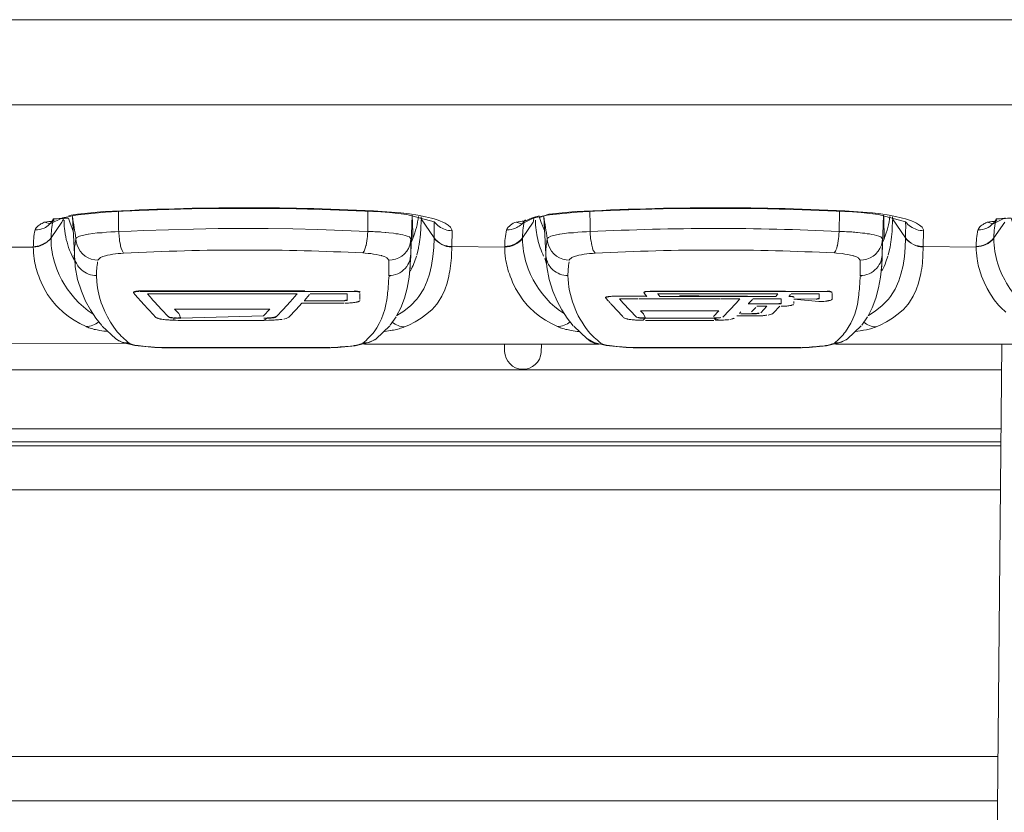
# Model space of a CAD drawing. Extents: x 0 to 4092, y 0 to 2754.
# Drawn here: x 1024 to 1091, y 1815 to 1869 of the extents above; entities that cross this region are included whole.
import ezdxf

# ---------------------------------------------------------------- set-up
doc = ezdxf.new("R2010")
doc.units = 0
doc.layers.add('KIKI-2D2', color=7, linetype='CONTINUOUS')

msp = doc.modelspace()

# ---------------------------------------------------------------- linework, layer by layer
at = {"layer": 'KIKI-2D2', "color": 2, "lineweight": 18}
for points in [[(552.004, 1869.053), (562.978, 1869.049), (573.952, 1869.053), (595.895, 1869.053), (631.016, 1869.049), (639.795, 1869.053), (1366.53, 1869.053), (1375.309, 1869.049), (1410.425, 1869.053), (1432.373, 1869.053), (1443.351, 1869.049), (1454.32, 1869.055), (1454.319, 1863.271), (1454.504, 1863.275, 0.001145), (1454.806, 1853.598, -0.002642), (1454.912, 1850.142, -0.000836), (1455.014, 1847.077)], [(1454.319, 1863.27), (1443.35, 1863.274), (1432.372, 1863.27), (1410.424, 1863.27), (1375.312, 1863.274), (1366.529, 1863.27), (639.794, 1863.27), (631.015, 1863.274), (595.899, 1863.27), (573.951, 1863.27), (562.977, 1863.274), (552.007, 1863.271), (551.822, 1863.275, 0.000374), (551.517, 1853.597, -0.00108), (551.411, 1850.142), (551.402, 1849.837), (551.393, 1849.528), (551.375, 1849.228), (551.371, 1848.919), (551.358, 1848.614), (551.353, 1848.314), (551.34, 1848), (551.331, 1847.695)], [(1026.786, 1855.583), (1025.96, 1855.176), (1025.585, 1855.303, -0.026896), (1026.139, 1855.36, 0.053155), (1026.015, 1854.23), (1026.746, 1855.298, -0.008009), (1026.928, 1855.616), (1027.7, 1855.766), (1027.864, 1855.797), (1029.723, 1855.979), (1030.915, 1856.041), (1033.242, 1856.134), (1035.587, 1856.2), (1037.946, 1856.231), (1040.308, 1856.231), (1042.666, 1856.205), (1045.016, 1856.143), (1047.343, 1856.045), (1048.438, 1855.992), (1049.03, 1855.952), (1050.205, 1855.824), (1052.059, 1855.317), (1052.064, 1855.211), (1052.064, 1854.663), (1052.059, 1854.557), (1052.059, 1854.443), (1052.055, 1854.341), (1052.05, 1854.231)], [(1059.191, 1855.732, 0.020903), (1058.184, 1855.361, -0.132647), (1057.581, 1854.883, -0.095369), (1056.994, 1854.764), (1056.972, 1854.764, 0.052557), (1056.855, 1853.6), (1053.254, 1853.641), (1053.269, 1854.716), (1053.265, 1854.773), (1053.172, 1854.954), (1053.004, 1855.1), (1052.801, 1855.219), (1052.655, 1855.299), (1052.452, 1855.383), (1052.253, 1855.453), (1052.055, 1855.515), (1051.865, 1855.564), (1051.666, 1855.612), (1051.46, 1855.661), (1050.939, 1855.762), (1050.378, 1855.85), (1049.795, 1855.921), (1048.521, 1856.027, 0.01351), (1039.212, 1856.274, 0.013513), (1029.601, 1856.009), (1028.042, 1855.868), (1027.808, 1855.837), (1027.225, 1855.749)], [(1030.597, 1856.024, -0.001287), (1030.61, 1854.647), (1032.302, 1854.722), (1033.998, 1854.784), (1035.689, 1854.823), (1037.38, 1854.854), (1039.072, 1854.867), (1040.763, 1854.859), (1042.459, 1854.832), (1044.15, 1854.788), (1045.841, 1854.731), (1047.533, 1854.664), (1047.542, 1854.664), (1047.537, 1854.629), (1047.528, 1854.479), (1047.515, 1854.324), (1047.497, 1854.179), (1047.48, 1854.02), (1047.427, 1853.719), (1047.413, 1853.68), (1047.369, 1853.538), (1047.321, 1853.392), (1047.299, 1853.322), (1047.215, 1853.203)], [(1056.855, 1853.643, 0.222717), (1058.053, 1854.229), (1058.791, 1855.298, 0.003488), (1058.838, 1855.581), (1058.975, 1855.616), (1059.743, 1855.766), (1059.906, 1855.797), (1061.774, 1855.979), (1062.962, 1856.041), (1065.294, 1856.134), (1067.634, 1856.2), (1069.993, 1856.231), (1072.355, 1856.231), (1074.718, 1856.205), (1077.067, 1856.143), (1079.39, 1856.045), (1080.486, 1855.992), (1081.077, 1855.952), (1082.252, 1855.824), (1084.103, 1855.315), (1084.103, 1855.205), (1084.108, 1855.094), (1084.108, 1854.874), (1084.103, 1854.772), (1084.103, 1854.339), (1084.099, 1854.229)], [(1089.679, 1855.303), (1089.644, 1855.286), (1089.564, 1855.25), (1089.489, 1855.215), (1089.41, 1855.171), (1089.366, 1855.144), (1089.295, 1855.096), (1089.22, 1855.038), (1089.154, 1854.981), (1089.096, 1854.91), (1089.048, 1854.84), (1089.036, 1854.764), (1089.019, 1854.764, 0.049637), (1088.897, 1853.6), (1085.301, 1853.641), (1085.316, 1854.716), (1085.312, 1854.773), (1085.219, 1854.954), (1085.051, 1855.1), (1084.848, 1855.219), (1084.698, 1855.299), (1084.499, 1855.383), (1084.301, 1855.453), (1084.106, 1855.515), (1083.903, 1855.564), (1083.704, 1855.612), (1083.507, 1855.661), (1082.986, 1855.762), (1082.426, 1855.85), (1081.843, 1855.921), (1080.562, 1856.027, 0.01352), (1071.253, 1856.274, 0.013529), (1061.648, 1856.009), (1060.089, 1855.868), (1059.851, 1855.837), (1059.222, 1855.607), (1059.332, 1855.28), (1059.553, 1854.728)], [(1059.584, 1852.816), (1059.686, 1852.463, -0.02521), (1059.644, 1853.129), (1059.511, 1855.681, 0.004682), (1059.744, 1854.183), (1059.824, 1854.263), (1059.996, 1854.342), (1060.279, 1854.417), (1060.575, 1854.475), (1060.605, 1854.479), (1060.906, 1854.523), (1061.197, 1854.559), (1061.498, 1854.581), (1061.528, 1854.581), (1061.824, 1854.616), (1062.12, 1854.634), (1062.42, 1854.643), (1062.659, 1854.651, 0.001287), (1062.643, 1856.024)], [(1062.995, 1853.194), (1062.911, 1853.313), (1062.875, 1853.375), (1062.827, 1853.521), (1062.791, 1853.667), (1062.778, 1853.711), (1062.747, 1853.857), (1062.721, 1854.007), (1062.694, 1854.161), (1062.681, 1854.307), (1062.668, 1854.462), (1062.659, 1854.616), (1062.657, 1854.647, -0.024785), (1079.582, 1854.666), (1079.6, 1856.03)], [(1027.502, 1854.737), (1027.444, 1854.874), (1027.281, 1855.289), (1027.192, 1855.567, 0.018913), (1026.177, 1855.511, -0.136765), (1025.535, 1854.885, -0.095773), (1024.942, 1854.764)], [(1030.608, 1854.651), (1030.374, 1854.643), (1030.074, 1854.634), (1029.778, 1854.616), (1029.482, 1854.581), (1029.456, 1854.581), (1029.151, 1854.559), (1028.86, 1854.523), (1028.564, 1854.479), (1028.528, 1854.475), (1028.232, 1854.417), (1027.945, 1854.342), (1027.773, 1854.263), (1027.703, 1854.183, 0.003511), (1027.466, 1855.684), (1027.598, 1853.127, 0.077986), (1027.581, 1852.719), (1027.427, 1853.043), (1027.347, 1853.215), (1027.276, 1853.392), (1027.21, 1853.573), (1027.153, 1853.754), (1027.1, 1853.935), (1027.051, 1854.125), (1027.007, 1854.306), (1026.972, 1854.496), (1026.972, 1854.509), (1026.945, 1854.699), (1026.923, 1854.871, -0.02443), (1026.901, 1855.422), (1026.897, 1855.422)], [(1049.038, 1848.25), (1048.116, 1847.372, -0.155714), (1047.215, 1847.081, 0.026248), (1047.621, 1847.452, 0.035346), (1047.97, 1847.836, 0.135559), (1048.875, 1850.366), (1048.893, 1850.49), (1048.906, 1850.613), (1048.919, 1850.75), (1048.928, 1850.883), (1048.946, 1851.139), (1048.955, 1851.271), (1048.955, 1851.324), (1048.964, 1851.457), (1048.964, 1851.589), (1049.128, 1851.668), (1049.278, 1851.695), (1049.429, 1851.73), (1049.579, 1851.788), (1049.716, 1851.858), (1049.848, 1851.938), (1049.857, 1851.942), (1049.976, 1852.044), (1050.086, 1852.15), (1050.188, 1852.278), (1050.272, 1852.41), (1050.339, 1852.538, 0.091437), (1050.467, 1853.133), (1050.559, 1855.767, -0.00797), (1050.613, 1854.195, 0.056427), (1050.998, 1855.687)], [(1051.165, 1855.65), (1051.167, 1855.521), (1052.054, 1854.227, 0.226278), (1053.253, 1853.598), (1053.236, 1853.055, -0.035812), (1053.046, 1851.617), (1052.931, 1851.158), (1052.772, 1850.703), (1052.573, 1850.27), (1052.33, 1849.864), (1052.229, 1849.727), (1051.915, 1849.369), (1051.557, 1849.056), (1051.169, 1848.768), (1050.758, 1848.517), (1050.325, 1848.305), (1050.043, 1848.177)], [(1058.837, 1855.583), (1058.007, 1855.176), (1057.637, 1855.303, -0.028975), (1058.182, 1855.36, 0.049829), (1058.053, 1854.115), (1058.057, 1853.953, 0.07265), (1058.393, 1852.266), (1058.442, 1852.125), (1058.609, 1851.745), (1058.79, 1851.383), (1058.923, 1851.144), (1059.148, 1850.787), (1059.391, 1850.451), (1059.66, 1850.124), (1059.943, 1849.819), (1060.252, 1849.541), (1060.575, 1849.281), (1060.923, 1849.056)], [(1059.491, 1852.988, -0.017586), (1059.272, 1853.54, -0.05852), (1058.983, 1854.755, -0.024453), (1058.939, 1855.422), (1058.944, 1855.422)], [(1081.079, 1848.252), (1080.164, 1847.373, -0.150673), (1079.259, 1847.077, 0.018384), (1079.669, 1847.448, 0.032464), (1080.018, 1847.845, 0.138742), (1080.919, 1850.367), (1080.932, 1850.495), (1080.95, 1850.623), (1080.963, 1850.751), (1080.977, 1850.883), (1080.994, 1851.139), (1080.999, 1851.272), (1080.999, 1851.32), (1081.008, 1851.457), (1081.012, 1851.59), (1081.172, 1851.668), (1081.327, 1851.695), (1081.477, 1851.73), (1081.623, 1851.788), (1081.76, 1851.858), (1081.896, 1851.938), (1081.896, 1851.942), (1082.02, 1852.044), (1082.135, 1852.15), (1082.232, 1852.278), (1082.316, 1852.41), (1082.386, 1852.538, 0.07746), (1082.514, 1853.133), (1082.607, 1855.767, -0.002234), (1082.656, 1854.195, 0.056427), (1083.04, 1855.687)], [(1083.208, 1855.65), (1083.214, 1855.521), (1084.097, 1854.227, 0.222717), (1085.3, 1853.598), (1085.278, 1853.055, -0.047153), (1085.094, 1851.616), (1084.974, 1851.157), (1084.815, 1850.702), (1084.617, 1850.269), (1084.369, 1849.863), (1084.272, 1849.726), (1083.959, 1849.368), (1083.601, 1849.055), (1083.212, 1848.768), (1082.802, 1848.52), (1082.373, 1848.304), (1082.095, 1848.18), (1082.002, 1848.145), (1081.905, 1848.11), (1081.813, 1848.079), (1081.72, 1848.052), (1081.623, 1848.026), (1081.526, 1848.004), (1081.442, 1847.986), (1081.247, 1847.951), (1081.155, 1847.933), (1081.137, 1847.924)], [(1091.596, 1854.737), (1091.538, 1854.874), (1091.375, 1855.289), (1091.282, 1855.567, 0.018913), (1090.271, 1855.511, -0.137984), (1089.626, 1854.884, -0.097574), (1089.036, 1854.764)], [(1090.88, 1855.583), (1090.054, 1855.176), (1089.679, 1855.303, -0.026896), (1090.229, 1855.36, 0.049829), (1090.101, 1854.115), (1090.106, 1853.953, 0.070574), (1090.437, 1852.266), (1090.494, 1852.125), (1090.653, 1851.745), (1090.839, 1851.383), (1090.967, 1851.144), (1091.192, 1850.787), (1091.435, 1850.451), (1091.7, 1850.124), (1091.991, 1849.819), (1092.301, 1849.541), (1092.623, 1849.281), (1092.967, 1849.056)], [(1025.585, 1855.303), (1025.554, 1855.286), (1025.475, 1855.25), (1025.4, 1855.215), (1025.32, 1855.171), (1025.276, 1855.144), (1025.201, 1855.096), (1025.13, 1855.038), (1025.064, 1854.981), (1025.002, 1854.91), (1024.962, 1854.84), (1024.942, 1854.764), (1024.924, 1854.764, 0.049637), (1024.807, 1853.6), (1024.805, 1853.6)], [(1052.062, 1855.313, 0.126298), (1052.807, 1854.79, 0.085438), (1053.266, 1854.715)], [(1084.106, 1855.317, 0.140429), (1084.854, 1854.79, 0.084655), (1085.318, 1854.715)], [(1090.838, 1855.298), (1090.101, 1854.229, -0.227048), (1088.898, 1853.643, 0.227048), (1090.103, 1854.186)], [(1024.806, 1853.6, 0.227048), (1026.013, 1854.23), (1025.921, 1854.124), (1025.824, 1854.031), (1025.718, 1853.943), (1025.598, 1853.868), (1025.475, 1853.802), (1025.349, 1853.746), (1025.212, 1853.697), (1025.075, 1853.666), (1024.943, 1853.649), (1024.806, 1853.6)], [(1027.6, 1853.13), (1027.6, 1853.232), (1027.609, 1853.342), (1027.609, 1853.382), (1027.613, 1853.492), (1027.618, 1853.594), (1027.644, 1853.806), (1027.653, 1853.907), (1027.671, 1854.013), (1027.693, 1854.115), (1027.702, 1854.181), (1027.719, 1853.96), (1027.781, 1853.735), (1027.869, 1853.523), (1027.993, 1853.324), (1028.148, 1853.152), (1028.152, 1853.143), (1028.333, 1852.993), (1028.532, 1852.874), (1028.748, 1852.79), (1028.978, 1852.737), (1029.202, 1852.716), (1029.211, 1852.746), (1029.348, 1852.87), (1029.37, 1852.883), (1029.537, 1852.963), (1029.714, 1853.011), (1029.842, 1853.047), (1030.023, 1853.082), (1030.204, 1853.113), (1030.39, 1853.144), (1030.575, 1853.162), (1030.761, 1853.175), (1030.945, 1853.185, -0.013223), (1039.212, 1853.401, -0.01241), (1047.215, 1853.201), (1047.369, 1853.192), (1047.559, 1853.175), (1047.749, 1853.162), (1047.939, 1853.131), (1048.124, 1853.1), (1048.31, 1853.06), (1048.487, 1853.02), (1048.5, 1853.011), (1048.681, 1852.963), (1048.849, 1852.87), (1048.866, 1852.857), (1048.975, 1852.702), (1049.2, 1852.729), (1049.429, 1852.773), (1049.65, 1852.866), (1049.849, 1852.976), (1050.026, 1853.126), (1050.039, 1853.135), (1050.189, 1853.316), (1050.313, 1853.515), (1050.401, 1853.727), (1050.458, 1853.952), (1050.476, 1854.168), (1050.379, 1854.288), (1050.229, 1854.354), (1050.087, 1854.394), (1050.074, 1854.394), (1049.924, 1854.438), (1049.765, 1854.46), (1049.61, 1854.495), (1049.447, 1854.513), (1049.292, 1854.539), (1048.975, 1854.575)], [(1049.524, 1848.958), (1049.988, 1849.249), (1050.465, 1849.629), (1050.889, 1850.071), (1051.017, 1850.234), (1051.344, 1850.755), (1051.591, 1851.312), (1051.741, 1851.762), (1051.882, 1852.358), (1051.971, 1852.959), (1052.028, 1853.573), (1052.05, 1854.186, 0.225447), (1053.254, 1853.644)], [(1050.369, 1851.77, 0.015909), (1050.448, 1852.684), (1050.469, 1853.245), (1050.474, 1853.938), (1050.611, 1854.194), (1050.518, 1853.969)], [(1058.056, 1854.186, -0.222717), (1056.853, 1853.599, 0.045548), (1056.915, 1852.813, 0.059697), (1057.219, 1851.633), (1057.304, 1851.422), (1057.392, 1851.21), (1057.595, 1850.795), (1057.825, 1850.393), (1058.09, 1850.013), (1058.377, 1849.66), (1058.536, 1849.487), (1058.876, 1849.174), (1059.238, 1848.891), (1059.626, 1848.631), (1060.024, 1848.397), (1060.439, 1848.193), (1060.523, 1848.163), (1060.611, 1848.127), (1060.62, 1848.123), (1060.713, 1848.092), (1060.806, 1848.061), (1060.898, 1848.035), (1060.995, 1848.008), (1061.093, 1847.995), (1061.185, 1847.973), (1061.282, 1847.955), (1061.38, 1847.933, -0.000295), (1061.901, 1847.853)], [(1059.644, 1853.13), (1059.649, 1853.232), (1059.649, 1853.342), (1059.653, 1853.382), (1059.657, 1853.492), (1059.666, 1853.594), (1059.679, 1853.7), (1059.684, 1853.806), (1059.706, 1853.907), (1059.719, 1854.013), (1059.737, 1854.115), (1059.746, 1854.181), (1059.768, 1853.96), (1059.825, 1853.735), (1059.918, 1853.523), (1060.037, 1853.324), (1060.192, 1853.152), (1060.201, 1853.143), (1060.382, 1852.993), (1060.58, 1852.874), (1060.797, 1852.79), (1061.022, 1852.737), (1061.25, 1852.716), (1061.259, 1852.747), (1061.396, 1852.871), (1061.414, 1852.884), (1061.581, 1852.959), (1061.758, 1853.012), (1061.886, 1853.047), (1062.067, 1853.082), (1062.248, 1853.113), (1062.438, 1853.14), (1062.619, 1853.158), (1062.809, 1853.175), (1062.994, 1853.185, -0.01324), (1071.256, 1853.401, -0.01242), (1079.259, 1853.202), (1079.413, 1853.193), (1079.793, 1853.158), (1079.983, 1853.131), (1080.168, 1853.1), (1080.354, 1853.06), (1080.535, 1853.021), (1080.548, 1853.012), (1080.725, 1852.959), (1080.897, 1852.871), (1080.91, 1852.857), (1081.023, 1852.702), (1081.248, 1852.729), (1081.478, 1852.773), (1081.694, 1852.866), (1081.897, 1852.976), (1082.078, 1853.126), (1082.083, 1853.135), (1082.237, 1853.316), (1082.361, 1853.515), (1082.454, 1853.727), (1082.507, 1853.952), (1082.524, 1854.168), (1082.423, 1854.288), (1082.277, 1854.354), (1082.127, 1854.394), (1082.118, 1854.394), (1081.968, 1854.438), (1081.813, 1854.46), (1081.654, 1854.495), (1081.495, 1854.513), (1081.341, 1854.539), (1081.178, 1854.557), (1081.023, 1854.575)], [(1081.572, 1848.958), (1082.027, 1849.25), (1082.512, 1849.63), (1082.936, 1850.071), (1083.065, 1850.235), (1083.387, 1850.751), (1083.639, 1851.312), (1083.789, 1851.763), (1083.93, 1852.359), (1084.023, 1852.959), (1084.076, 1853.573), (1084.098, 1854.187, 0.223493), (1085.303, 1853.643)], [(1082.413, 1851.77, 0.015909), (1082.495, 1852.684), (1082.516, 1853.245), (1082.525, 1853.938), (1082.658, 1854.194), (1082.565, 1853.969)], [(1024.805, 1853.601, 0.026215), (1024.863, 1852.815, 0.051709), (1025.176, 1851.633), (1025.256, 1851.419), (1025.348, 1851.212), (1025.551, 1850.797), (1025.781, 1850.39), (1026.037, 1850.011), (1026.329, 1849.657), (1026.488, 1849.49), (1026.828, 1849.176), (1027.194, 1848.889), (1027.583, 1848.633), (1027.98, 1848.399), (1028.395, 1848.196), (1028.475, 1848.16), (1028.568, 1848.125), (1028.576, 1848.121), (1028.665, 1848.09), (1028.859, 1848.037), (1028.947, 1848.01), (1029.045, 1847.993), (1029.137, 1847.97), (1029.234, 1847.953), (1029.332, 1847.931, -0.012317), (1029.857, 1847.856)], [(1026.014, 1853.942, 0.078221), (1026.363, 1852.228), (1026.412, 1852.092), (1026.575, 1851.721), (1026.756, 1851.354), (1026.893, 1851.124), (1027.114, 1850.771), (1027.357, 1850.436), (1027.622, 1850.113), (1027.909, 1849.813), (1028.213, 1849.535), (1028.536, 1849.279), (1028.88, 1849.053)], [(1088.898, 1853.599, 0.030117), (1088.959, 1852.813, 0.055252), (1089.266, 1851.633), (1089.348, 1851.422), (1089.436, 1851.21), (1089.64, 1850.795), (1089.874, 1850.393), (1090.13, 1850.013), (1090.421, 1849.66), (1090.58, 1849.487), (1090.92, 1849.174)], [(1027.643, 1852.463, -0.030199), (1027.601, 1853.13), (1027.602, 1853.128), (1027.611, 1852.849)], [(1027.672, 1852.676, 0.132918), (1028.082, 1852.054, 0.185678), (1029.102, 1851.661)], [(1050.447, 1851.995, 0.027862), (1050.673, 1852.476), (1050.721, 1852.595), (1050.849, 1852.988)], [(1059.72, 1852.676, 0.129055), (1060.126, 1852.054, 0.186425), (1061.151, 1851.661)], [(1082.49, 1851.995, 0.033373), (1082.768, 1852.595), (1082.896, 1852.988)], [(1033.055, 1846.794), (1032.975, 1846.798), (1032.799, 1846.812), (1032.622, 1846.821), (1032.45, 1846.838), (1032.273, 1846.856), (1032.101, 1846.882), (1031.924, 1846.904), (1031.893, 1846.913), (1031.717, 1846.94), (1031.544, 1846.988), (1031.487, 1847.006), (1031.326, 1847.081, -0.021042), (1030.886, 1847.46, -0.029952), (1030.518, 1847.849), (1030.284, 1848.149), (1030.054, 1848.494), (1029.847, 1848.856), (1029.665, 1849.227), (1029.502, 1849.615), (1029.431, 1849.805), (1029.308, 1850.203), (1029.206, 1850.596), (1029.162, 1850.839), (1029.118, 1851.245), (1029.105, 1851.66, -0.047655), (1029.18, 1852.596)], [(1065.094, 1846.794), (1065.019, 1846.798), (1064.843, 1846.812), (1064.67, 1846.821), (1064.498, 1846.838), (1064.317, 1846.856), (1064.145, 1846.882), (1063.973, 1846.904), (1063.937, 1846.913), (1063.765, 1846.94), (1063.588, 1846.988), (1063.531, 1847.006), (1063.377, 1847.077, -0.010879), (1062.933, 1847.456, -0.029614), (1062.558, 1847.857, -0.163925), (1061.149, 1851.661, -0.041629), (1061.228, 1852.592)], [(1034.545, 1848.793), (1034.39, 1848.793), (1034.333, 1848.633), (1034.244, 1848.633), (1034.187, 1848.642), (1034.077, 1848.642), (1034.028, 1848.646), (1033.966, 1848.651), (1033.913, 1848.651), (1033.896, 1848.655), (1033.843, 1848.655), (1033.785, 1848.659, 0.005912), (1033.476, 1848.708), (1033.463, 1848.708), (1033.427, 1848.717), (1033.397, 1848.73), (1033.361, 1848.734), (1033.299, 1848.752), (1033.264, 1848.761), (1033.229, 1848.779), (1033.198, 1848.796), (1033.167, 1848.805), (1033.136, 1848.823, 0.020576), (1032.969, 1849.003), (1032.629, 1849.365), (1032.288, 1849.728, 0.017665), (1032.125, 1849.918, -0.050888), (1031.957, 1850.108, -0.024773), (1031.741, 1850.351), (1031.732, 1850.364), (1031.688, 1850.408), (1031.68, 1850.421), (1031.671, 1850.434), (1031.662, 1850.443), (1031.612, 1850.504), (1031.616, 1850.522), (1031.634, 1850.539), (1031.66, 1850.544), (1031.665, 1850.544), (1031.687, 1850.557), (1031.704, 1850.561), (1031.731, 1850.57), (1031.749, 1850.57), (1031.771, 1850.575), (1031.793, 1850.575), (1031.81, 1850.579), (1031.841, 1850.579), (1031.859, 1850.588), (1031.978, 1850.588)], [(1040.736, 1848.768), (1040.771, 1848.777), (1040.944, 1848.777), (1040.979, 1848.782), (1041.005, 1848.782), (1041.036, 1848.786), (1041.067, 1848.795), (1041.116, 1848.795), (1041.151, 1848.799), (1041.182, 1848.813), (1041.217, 1848.817), (1041.248, 1848.821), (1041.279, 1848.839), (1041.305, 1848.857), (1041.786, 1849.365), (1042.264, 1849.881), (1042.582, 1850.243, 0.010085), (1042.738, 1850.425), (1032.563, 1850.425)], [(1066.666, 1850.591), (1066.582, 1850.591), (1066.564, 1850.582), (1066.515, 1850.582), (1066.498, 1850.577), (1066.476, 1850.573), (1066.44, 1850.573), (1066.418, 1850.564), (1066.392, 1850.56), (1066.374, 1850.555), (1066.348, 1850.546), (1066.317, 1850.529), (1066.299, 1850.52), (1066.328, 1850.46), (1066.508, 1850.252), (1064.136, 1850.269, 0.074464), (1063.712, 1850.16), (1063.721, 1850.142), (1063.734, 1850.125), (1063.752, 1850.111), (1063.761, 1850.098), (1063.774, 1850.08), (1063.8, 1850.054), (1063.814, 1850.036), (1063.827, 1850.023), (1063.849, 1849.992, -0.009362), (1063.986, 1849.838, -0.02284), (1064.128, 1849.683), (1064.543, 1849.237), (1064.821, 1848.941, -0.019992), (1064.956, 1848.798), (1064.991, 1848.781), (1065.027, 1848.759), (1065.067, 1848.745), (1065.137, 1848.728), (1065.181, 1848.715), (1065.203, 1848.71), (1065.239, 1848.701), (1065.318, 1848.684), (1065.424, 1848.675, 0.021104), (1065.627, 1848.648), (1065.664, 1848.65, -0.005007), (1065.996, 1848.63), (1066.273, 1848.628), (1066.428, 1848.794), (1066.154, 1848.794, -0.023547), (1065.818, 1848.831), (1064.913, 1849.793)], [(1079.115, 1850.529, 0.202939), (1078.89, 1850.595), (1078.872, 1850.595), (1078.859, 1850.604), (1078.78, 1850.604), (1078.766, 1850.609), (1078.671, 1850.587), (1066.73, 1850.587, 0.0494), (1066.379, 1850.582)], [(1078.671, 1850.589), (1078.782, 1850.589), (1078.826, 1850.58), (1078.866, 1850.58), (1078.914, 1850.572), (1078.958, 1850.572), (1078.985, 1850.563), (1079.029, 1850.558), (1079.069, 1850.545), (1079.108, 1850.458), (1079.103, 1850.059, -0.209542), (1078.918, 1849.966), (1078.909, 1849.962), (1078.887, 1849.962), (1078.856, 1849.957), (1078.834, 1849.953), (1078.807, 1849.944), (1078.781, 1849.944), (1078.759, 1849.935), (1078.701, 1849.935), (1078.675, 1849.926), (1078.648, 1849.926, -0.034603), (1078.207, 1849.899), (1076.516, 1850.062), (1078.064, 1850.088), (1078.126, 1850.088), (1078.161, 1850.096), (1078.188, 1850.096), (1078.206, 1850.105), (1078.223, 1850.105), (1078.225, 1850.099), (1078.212, 1850.09), (1078.195, 1850.081), (1078.172, 1850.077), (1078.159, 1850.077), (1078.137, 1850.073), (1078.102, 1850.073), (1078.08, 1850.064), (1078.031, 1850.064)], [(1034.399, 1849.391), (1034.705, 1849.078, 0.012193), (1034.829, 1848.768), (1040.446, 1848.923), (1034.832, 1848.768), (1034.527, 1848.768), (1034.478, 1848.777), (1034.373, 1848.777), (1034.32, 1848.782), (1034.289, 1848.782), (1034.253, 1848.786), (1034.222, 1848.795), (1034.187, 1848.795), (1034.156, 1848.799), (1034.125, 1848.813), (1034.055, 1848.821), (1034.037, 1848.835), (1034.01, 1848.848), (1034.002, 1848.873), (1034.028, 1848.855), (1034.05, 1848.846), (1034.143, 1848.82), (1034.174, 1848.815), (1034.187, 1848.815), (1034.218, 1848.811), (1034.249, 1848.811), (1034.284, 1848.802), (1034.297, 1848.802)], [(1041.995, 1848.752, 0.062258), (1042.18, 1848.839), (1042.666, 1849.356), (1043.068, 1849.797)], [(1047.009, 1849.968), (1047.005, 1849.959), (1046.992, 1849.941), (1046.965, 1849.915), (1046.939, 1849.906), (1046.921, 1849.897), (1046.895, 1849.888), (1046.873, 1849.884), (1046.85, 1849.875), (1046.824, 1849.871), (1046.802, 1849.866, -0.052772), (1046.506, 1849.818, -0.023187), (1046.142, 1849.796), (1046.014, 1849.796)], [(1076.48, 1849.692), (1076.467, 1849.683), (1076.449, 1849.679), (1076.427, 1849.666), (1076.414, 1849.666), (1076.379, 1849.648), (1076.361, 1849.648), (1076.348, 1849.644), (1076.33, 1849.639), (1076.308, 1849.639, -0.066768), (1076.025, 1849.595), (1075.986, 1849.591), (1075.946, 1849.591), (1075.914, 1849.58), (1075.755, 1849.58), (1075.715, 1849.575), (1075.64, 1849.575)], [(1041.306, 1848.882), (1041.292, 1848.868), (1041.262, 1848.855), (1041.244, 1848.846), (1041.209, 1848.837), (1041.182, 1848.829), (1041.147, 1848.82), (1041.085, 1848.811), (1041.045, 1848.811), (1041.014, 1848.802), (1040.979, 1848.798), (1040.926, 1848.798), (1040.877, 1848.793), (1040.727, 1848.793), (1040.47, 1848.623), (1040.812, 1848.625), (1040.97, 1848.63), (1041.121, 1848.639, -0.006302), (1041.398, 1848.655, 0.019836), (1041.734, 1848.69)], [(1066.071, 1849.263), (1066.279, 1849.056), (1066.43, 1848.768), (1071.058, 1848.768, 0.02422), (1071.498, 1848.63), (1071.357, 1848.625), (1071.21, 1848.628), (1071.06, 1848.794), (1071.405, 1848.794), (1071.449, 1848.798), (1071.498, 1848.802), (1071.546, 1848.811), (1071.551, 1848.811)], [(1049.093, 1847.922), (1049.102, 1847.931), (1049.204, 1847.948), (1049.301, 1847.966), (1049.394, 1847.984), (1049.482, 1848.006), (1049.575, 1848.028), (1049.672, 1848.054), (1049.765, 1848.081), (1049.862, 1848.107), (1049.954, 1848.143), (1050.043, 1848.178, -0.148653), (1049.205, 1848.491)], [(773.39, 1846.794), (773.566, 1846.803), (773.743, 1846.821), (773.915, 1846.838), (774.269, 1846.874), (774.441, 1846.896), (774.512, 1846.904), (774.684, 1846.94), (774.856, 1846.984), (774.891, 1846.993), (775.059, 1847.055), (775.207, 1847.006), (1031.326, 1847.081, -0.165009), (1030.425, 1847.367), (1030.871, 1847.12), (1031.706, 1846.908), (1033.075, 1846.776), (1033.526, 1846.758)], [(1045.501, 1846.798), (1045.669, 1846.811), (1045.846, 1846.82), (1046.022, 1846.838), (1046.367, 1846.873), (1046.539, 1846.9), (1046.619, 1846.908), (1046.786, 1846.939), (1046.963, 1846.984), (1046.994, 1846.992), (1047.162, 1847.054), (1047.312, 1847.006), (1063.267, 1847.006, -0.162871), (1062.468, 1847.368), (1062.914, 1847.12)], [(1077.546, 1846.798), (1077.718, 1846.812), (1077.895, 1846.821), (1078.24, 1846.856), (1078.416, 1846.874), (1078.588, 1846.896), (1078.659, 1846.904), (1078.836, 1846.94), (1079.008, 1846.984), (1079.039, 1846.993), (1079.211, 1847.055), (1079.355, 1847.006), (1095.31, 1847.006, -0.16113), (1094.52, 1847.368), (1094.961, 1847.12), (1095.796, 1846.904), (1097.169, 1846.776), (1097.62, 1846.758)], [(1059.351, 1847.005), (1059.337, 1846.446, -0.950967), (1056.847, 1846.511), (1056.847, 1847.005)]]:
    msp.add_lwpolyline(points, format="xyb", dxfattribs=at)
for points in [[(1047.539, 1854.666), (1047.553, 1856.03)], [(1026.22, 1855.461), (1026.198, 1855.439), (1026.194, 1855.426), (1026.176, 1855.408), (1026.172, 1855.4), (1026.158, 1855.386), (1026.154, 1855.377), (1026.145, 1855.369), (1026.141, 1855.36)], [(1026.785, 1855.585), (1026.926, 1855.616)], [(1050.985, 1853.53), (1050.994, 1853.597), (1051.034, 1853.786), (1051.06, 1853.972), (1051.073, 1854.1), (1051.1, 1854.285), (1051.118, 1854.475), (1051.144, 1854.855), (1051.157, 1855.041), (1051.166, 1855.235), (1051.166, 1855.425)], [(1058.262, 1855.462), (1058.258, 1855.453), (1058.249, 1855.44), (1058.245, 1855.427), (1058.231, 1855.418), (1058.227, 1855.409), (1058.218, 1855.4), (1058.205, 1855.383), (1058.201, 1855.374), (1058.192, 1855.37), (1058.183, 1855.361)], [(1083.034, 1853.532), (1083.043, 1853.593), (1083.079, 1853.783), (1083.105, 1853.969), (1083.123, 1854.101), (1083.14, 1854.287), (1083.163, 1854.477), (1083.18, 1854.662), (1083.189, 1854.852), (1083.198, 1855.037), (1083.207, 1855.232), (1083.211, 1855.422)], [(1090.309, 1855.462), (1090.304, 1855.453), (1090.291, 1855.44), (1090.286, 1855.427), (1090.269, 1855.409), (1090.264, 1855.4), (1090.251, 1855.383), (1090.247, 1855.374), (1090.238, 1855.37), (1090.225, 1855.361)], [(1048.776, 1854.597), (1048.732, 1854.601), (1048.484, 1854.619), (1048.405, 1854.628), (1048.277, 1854.632), (1048.162, 1854.641), (1048.034, 1854.645), (1047.91, 1854.65), (1047.791, 1854.659), (1047.663, 1854.659), (1047.539, 1854.663)], [(1079.583, 1854.664), (1079.583, 1854.629), (1079.575, 1854.479), (1079.561, 1854.324), (1079.544, 1854.179), (1079.522, 1854.02), (1079.499, 1853.869), (1079.469, 1853.719), (1079.455, 1853.68), (1079.42, 1853.538), (1079.367, 1853.392), (1079.345, 1853.322), (1079.257, 1853.203)], [(1080.82, 1854.597), (1080.776, 1854.601), (1080.652, 1854.61), (1080.533, 1854.619), (1080.449, 1854.628), (1080.33, 1854.632), (1080.202, 1854.641), (1080.082, 1854.645), (1079.954, 1854.65), (1079.831, 1854.659), (1079.711, 1854.659), (1079.583, 1854.663)], [(1030.61, 1854.647), (1030.61, 1854.616), (1030.637, 1854.307), (1030.655, 1854.161), (1030.672, 1854.007), (1030.703, 1853.857), (1030.73, 1853.711), (1030.743, 1853.667), (1030.783, 1853.521), (1030.836, 1853.375), (1030.862, 1853.313), (1030.946, 1853.194)], [(1048.974, 1854.572), (1048.775, 1854.595)], [(1081.025, 1854.572), (1080.822, 1854.595)], [(981.439, 1853.6), (1024.805, 1853.6)], [(1050.461, 1853.09), (1050.47, 1853.28), (1050.475, 1853.545), (1050.475, 1853.925)], [(1050.871, 1853.055), (1050.986, 1853.532)], [(1082.513, 1853.09), (1082.517, 1853.28), (1082.522, 1853.549), (1082.526, 1853.929)], [(1083.033, 1853.532), (1082.914, 1853.055)], [(1027.62, 1852.854), (1027.655, 1852.262), (1027.819, 1851.401), (1028.075, 1850.615), (1028.366, 1849.935), (1028.697, 1849.334), (1029.064, 1848.778), (1029.466, 1848.261)], [(1048.975, 1852.7), (1048.966, 1851.658)], [(1050.351, 1851.558), (1050.431, 1852.34), (1050.457, 1852.887)], [(1050.465, 1853.041), (1050.461, 1852.909), (1050.452, 1852.746)], [(1059.642, 1853.13), (1059.651, 1852.848)], [(1059.643, 1853.13), (1059.648, 1853.13)], [(1059.66, 1852.852), (1059.704, 1852.26), (1059.872, 1851.399), (1060.115, 1850.613), (1060.415, 1849.933), (1060.742, 1849.332), (1061.108, 1848.776), (1061.51, 1848.259)], [(1081.022, 1852.7), (1081.013, 1851.658)], [(1082.398, 1851.558), (1082.478, 1852.339), (1082.5, 1852.887)], [(1082.499, 1852.746), (1082.503, 1852.909), (1082.508, 1853.041)], [(1048.965, 1851.659), (1048.97, 1851.659)], [(1050.037, 1850.122), (1050.227, 1850.82), (1050.355, 1851.558)], [(1081.547, 1848.934), (1081.829, 1849.472), (1082.085, 1850.122), (1082.271, 1850.824), (1082.399, 1851.561)], [(1043.258, 1850.617), (1038.665, 1850.617), (1038.157, 1850.621), (1037.141, 1850.621), (1036.634, 1850.617), (1031.957, 1850.617), (1031.86, 1850.608), (1031.82, 1850.599), (1031.771, 1850.599), (1031.727, 1850.591), (1031.723, 1850.591), (1031.679, 1850.582), (1031.635, 1850.56), (1031.604, 1850.529)], [(1046.575, 1850.591), (1032.042, 1850.591)], [(1032.88, 1850.062), (1032.562, 1850.424)], [(1032.88, 1850.062), (1032.893, 1850.04), (1032.915, 1850.023), (1032.942, 1849.987), (1032.959, 1849.974), (1032.977, 1849.956), (1032.99, 1849.934), (1033.026, 1849.899), (1033.039, 1849.881)], [(1043.58, 1850.371), (1043.236, 1849.978)], [(1046.138, 1850.424), (1043.625, 1850.424)], [(1045.965, 1849.956), (1045.987, 1849.961), (1046.066, 1849.961), (1046.079, 1849.97), (1046.101, 1849.97), (1046.119, 1849.978), (1046.137, 1849.983)], [(1045.987, 1849.977), (1045.973, 1849.977)], [(1046.139, 1850.013), (1046.131, 1850.004), (1046.113, 1849.995), (1046.069, 1849.986), (1046.056, 1849.986), (1046.038, 1849.978), (1045.985, 1849.978)], [(1046.139, 1849.993), (1046.139, 1850.426)], [(1046.574, 1850.592), (1046.6, 1850.592), (1046.645, 1850.588), (1046.729, 1850.588), (1046.773, 1850.579), (1046.817, 1850.575), (1046.865, 1850.57), (1046.888, 1850.57), (1046.932, 1850.561), (1046.976, 1850.544), (1047.007, 1850.522)], [(1047.02, 1850.529), (1047.02, 1850.538), (1047.007, 1850.555), (1046.989, 1850.564), (1046.963, 1850.573), (1046.932, 1850.582), (1046.91, 1850.591), (1046.888, 1850.591), (1046.843, 1850.599), (1046.821, 1850.599), (1046.799, 1850.608), (1046.729, 1850.608), (1046.72, 1850.613), (1046.689, 1850.613), (1046.671, 1850.617), (1046.636, 1850.617)], [(1047.012, 1850.449), (1047.012, 1850.039)], [(1049.504, 1848.934), (1049.782, 1849.472), (1050.038, 1850.122)], [(1063.707, 1850.162), (1063.707, 1850.175), (1063.725, 1850.193), (1063.751, 1850.202), (1063.755, 1850.211), (1063.778, 1850.22), (1063.8, 1850.22), (1063.822, 1850.228), (1063.844, 1850.228), (1063.879, 1850.237), (1063.901, 1850.237)], [(1066.503, 1850.269), (1064.136, 1850.269)], [(1064.656, 1850.088), (1065.932, 1850.088)], [(1064.914, 1849.797), (1064.658, 1850.089)], [(1065.989, 1850.088), (1071.487, 1850.088)], [(1071.334, 1850.613), (1067.678, 1850.613), (1067.267, 1850.609), (1066.728, 1850.609)], [(1067.248, 1850.419), (1067.787, 1850.419), (1068.184, 1850.424), (1074.587, 1850.424), (1074.654, 1850.419), (1075.422, 1850.419)], [(1067.25, 1850.42), (1067.396, 1850.252)], [(1068.743, 1850.252), (1067.396, 1850.252)], [(1073.352, 1850.269), (1070.301, 1850.269), (1070.036, 1850.277), (1068.742, 1850.277)], [(1073.352, 1850.253), (1068.742, 1850.253)], [(1075.59, 1850.61), (1075.404, 1850.61), (1075.215, 1850.615), (1071.337, 1850.615)], [(1071.554, 1850.088), (1072.834, 1850.088)], [(1072.576, 1849.797), (1072.832, 1850.089)], [(1073.354, 1850.252), (1075.279, 1850.252)], [(1073.428, 1849.762), (1073.689, 1850.04)], [(1075.642, 1850.08), (1073.725, 1850.08)], [(1075.279, 1850.252), (1075.42, 1850.42)], [(1075.945, 1850.609), (1075.591, 1850.609)], [(1075.642, 1850.081), (1075.642, 1849.768)], [(1076.163, 1850.249), (1076.168, 1850.249), (1076.198, 1850.245), (1076.26, 1850.245), (1076.291, 1850.236), (1076.353, 1850.236), (1076.415, 1850.218), (1076.446, 1850.214), (1076.472, 1850.201)], [(1076.184, 1850.265), (1076.285, 1850.38)], [(1078.229, 1850.42), (1076.313, 1850.42)], [(1076.523, 1850.185), (1076.51, 1850.211), (1076.497, 1850.22), (1076.474, 1850.224), (1076.457, 1850.229), (1076.435, 1850.233), (1076.417, 1850.242), (1076.386, 1850.242), (1076.368, 1850.251), (1076.351, 1850.251)], [(1078.23, 1850.108), (1078.23, 1850.421)], [(1033.996, 1848.857), (1033.515, 1849.356), (1033.038, 1849.882)], [(1034.4, 1849.391), (1040.887, 1849.391)], [(1040.445, 1848.923), (1040.891, 1849.391)], [(1045.939, 1849.797), (1043.069, 1849.797)], [(1043.219, 1849.956), (1045.965, 1849.956)], [(1072.575, 1849.793), (1071.669, 1848.835)], [(1073.412, 1849.735), (1075.438, 1849.735)], [(1073.631, 1849.192), (1073.914, 1849.488)], [(1074.674, 1849.576), (1073.994, 1849.576)], [(1074.262, 1849.14), (1074.672, 1849.577)], [(1075.133, 1849.122), (1075.561, 1849.577)], [(1075.439, 1849.737), (1075.505, 1849.737), (1075.527, 1849.746), (1075.576, 1849.746), (1075.602, 1849.75), (1075.62, 1849.755), (1075.638, 1849.768)], [(1075.64, 1849.796), (1075.613, 1849.77), (1075.574, 1849.77), (1075.552, 1849.765), (1075.538, 1849.765), (1075.521, 1849.761), (1075.476, 1849.761)], [(1076.511, 1849.76), (1076.511, 1849.901)], [(1034.832, 1848.793), (1034.637, 1848.793)], [(1040.467, 1848.768), (1040.736, 1848.768)], [(1049.076, 1848.302), (1049.464, 1848.854)], [(1065.94, 1848.796), (1065.949, 1848.787), (1066.046, 1848.779), (1066.134, 1848.779), (1066.183, 1848.77), (1066.43, 1848.77)], [(1066.072, 1849.267), (1071.407, 1849.267)], [(1071.044, 1848.888), (1071.406, 1849.263)], [(1071.058, 1848.77), (1071.204, 1848.77)], [(1072.07, 1848.675), (1072.053, 1848.666), (1071.938, 1848.657), (1071.898, 1848.657), (1071.841, 1848.648), (1071.726, 1848.64), (1071.611, 1848.64), (1071.554, 1848.631), (1071.496, 1848.631)], [(1072.446, 1848.759), (1072.432, 1848.75), (1072.415, 1848.745), (1072.406, 1848.741), (1072.388, 1848.741), (1072.379, 1848.737), (1072.366, 1848.737), (1072.357, 1848.732), (1072.34, 1848.728), (1072.331, 1848.728), (1072.318, 1848.719)], [(1073.65, 1848.923), (1072.639, 1848.923)], [(1072.907, 1849.192), (1072.814, 1849.091)], [(1072.908, 1849.073), (1073.65, 1849.073)], [(1073.65, 1849.07), (1073.823, 1849.07), (1073.858, 1849.074), (1073.937, 1849.074), (1073.968, 1849.079), (1074.039, 1849.079), (1074.074, 1849.088), (1074.11, 1849.088), (1074.145, 1849.097)], [(1073.652, 1848.923), (1073.807, 1848.923)], [(1074.143, 1849.116), (1074.138, 1849.116), (1074.085, 1849.107), (1074.037, 1849.107), (1073.993, 1849.098), (1073.896, 1849.098), (1073.851, 1849.094), (1073.653, 1849.094)], [(1073.804, 1848.926), (1073.949, 1848.926), (1074.086, 1848.935), (1074.219, 1848.939)], [(1074.663, 1848.966), (1074.605, 1848.966), (1074.561, 1848.957), (1074.53, 1848.953), (1074.486, 1848.953), (1074.442, 1848.949), (1074.398, 1848.94), (1074.353, 1848.94), (1074.309, 1848.935), (1074.221, 1848.935)], [(1075.122, 1849.108), (1075.109, 1849.099), (1075.087, 1849.09), (1075.082, 1849.081), (1075.06, 1849.072), (1075.025, 1849.055), (1074.998, 1849.046), (1074.972, 1849.041), (1074.954, 1849.037), (1074.91, 1849.019)], [(1081.123, 1848.303), (1081.507, 1848.855)], [(1029.498, 1848.224), (1030.417, 1847.372)], [(1034.492, 1848.625), (1034.333, 1848.63)], [(1034.491, 1848.628), (1034.654, 1848.623), (1034.831, 1848.623)], [(1040.467, 1848.622), (1034.832, 1848.622)], [(1061.545, 1848.224), (1062.464, 1847.372)], [(1071.061, 1848.622), (1066.429, 1848.622)], [(1047.687, 1847.131), (1048.115, 1847.373)], [(1048.683, 1847.866), (1049.093, 1847.924)], [(1079.734, 1847.131), (1080.162, 1847.373)], [(1080.725, 1847.866), (1081.14, 1847.924)], [(1033.562, 1846.776), (1033.302, 1846.78), (1033.054, 1846.793)], [(1033.56, 1846.759), (1044.989, 1846.763)], [(1033.562, 1846.775), (1044.986, 1846.775)], [(1045.024, 1846.763), (1045.501, 1846.781), (1046.694, 1846.887)], [(1045.499, 1846.798), (1045.026, 1846.776)], [(1046.694, 1846.89), (1047.687, 1847.128)], [(1062.914, 1847.12), (1063.748, 1846.908)], [(1063.749, 1846.904), (1065.118, 1846.776), (1065.573, 1846.758)], [(1065.097, 1846.793), (1065.574, 1846.776)], [(1065.609, 1846.775), (1077.034, 1846.775)], [(1065.612, 1846.759), (1077.032, 1846.763)], [(1077.073, 1846.776), (1077.546, 1846.798)], [(1077.076, 1846.763), (1077.54, 1846.781), (1078.736, 1846.887)], [(1078.736, 1846.89), (1079.734, 1847.128)], [(1090.634, 1847.005), (1090.219, 1801.038)], [(915.715, 1845.257), (1090.615, 1845.257)], [(915.75, 1841.255), (1090.58, 1841.255)], [(1090.571, 1840.36), (915.758, 1840.36)], [(915.76, 1840.104), (1090.566, 1840.104)], [(915.787, 1837.101), (1090.544, 1837.101)], [(915.947, 1818.969), (1090.385, 1818.969)], [(915.974, 1815.969), (1090.351, 1815.969)]]:
    msp.add_lwpolyline(points, dxfattribs=at)
for centre, radius, start, end in [((1057.951, 1854.232), 1.116, 106.35386, 151.51889), ((1064.069, 1849.182), 1.069, 89.76324, 99.03417), ((1045.821, 1834.27), 14.979, 104.80031, 105.44771), ((1071.995, 1849.798), 1.126, 278.38169, 286.67593), ((1074.652, 1849.806), 0.828, 276.88826, 288.16936), ((1028.296, 1849.788), 1.596, 273.43332, 307.2319), ((1060.354, 1849.753), 1.558, 273.18175, 307.67384), ((1082.154, 1849.639), 1.46, 231.94541, 267.60487)]:
    msp.add_arc(centre, radius, start, end, dxfattribs=at)
for points in [[(1026.011, 1854.176), (1026.011, 1854.092), (1026.015, 1854.009), (1026.015, 1853.929)], [(1059.648, 1853.13), (1059.648, 1852.98), (1059.674, 1852.825), (1059.718, 1852.675)], [(1048.97, 1851.659), (1049.018, 1851.659), (1049.076, 1851.664), (1049.129, 1851.668)], [(1081.012, 1851.659), (1081.065, 1851.659), (1081.123, 1851.664), (1081.171, 1851.668)]]:
    msp.add_open_spline(points, degree=3, dxfattribs=at)

doc.saveas('drawing.dxf')
